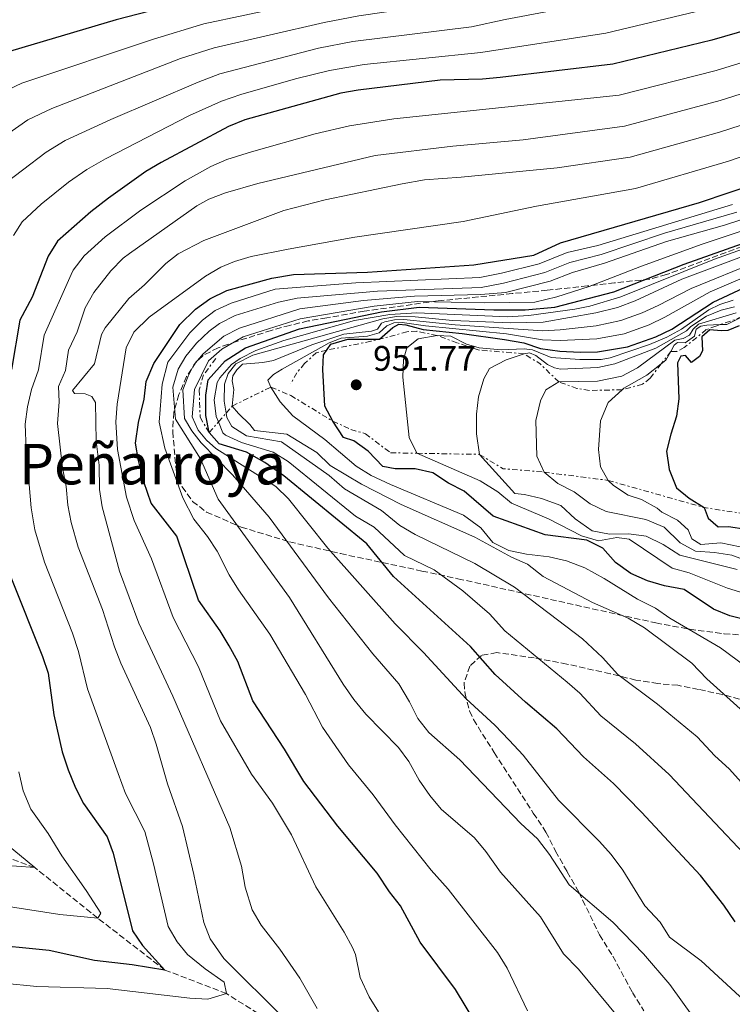
# Model space of a CAD drawing. Units: metres. Extents: x 655258 to 658729, y 4727862 to 4730253.
# Drawn here: x 656438 to 656640, y 4728653 to 4728932 of the extents above; entities that cross this region are included whole.
import ezdxf
from ezdxf.enums import TextEntityAlignment as Align

# ---------------------------------------------------------------- set-up
doc = ezdxf.new("R2010")
doc.units = ezdxf.units.M
doc.header["$MEASUREMENT"] = 0
doc.linetypes.add('DGN Style 3', pattern=[2.435890702152634, 1.739921930109024, -0.6959687720436097])
doc.linetypes.add('DGN Style 7', pattern=[3.4798438602180486, 1.565929737098122, -0.6959687720436097, 0.5219765790327072, -0.6959687720436097])
for name, color, linetype, lineweight in [('Barranco lineal', 142, 'DGN Style 3', 13), ('Cabeza de talud', 9, 'DGN Style 7', 0), ('Cota de punto acotado terreno', 7, 'Continuous', 0), ('Curva de nivel directora', 30, 'Continuous', 30), ('Curva de nivel intermedia', 30, 'Continuous', 0), ('Punto acotado terreno (símbolo)', 7, 'Continuous', 0), ('Texto de Área (paraje) menor', 7, 'Continuous', 0), ('Zona arbolada', 92, 'DGN Style 3', 0)]:
    doc.layers.add(name, color=color, linetype=linetype, lineweight=lineweight)
doc.styles.add('Style-Arial', font='arial.ttf')

# ---------------------------------------------------------------- blocks, each defined once
blk = doc.blocks.new('5PATER')
at = {"layer": 'Punto acotado terreno (símbolo)', "linetype": 'Continuous', "lineweight": 0}
h = blk.add_hatch(color=51, dxfattribs=at)
edge = h.paths.add_edge_path()
edge.add_ellipse((0, 0), major_axis=(-0.1095731443231308, -0.1110710700762829), ratio=0.9994222409660317, start_angle=0, end_angle=360)

msp = doc.modelspace()

# ---------------------------------------------------------------- linework, layer by layer
at = {"layer": 'Barranco lineal', "color": 142, "linetype": 'DGN Style 3', "lineweight": 13}
msp.add_polyline3d([(656505.4000000004, 4728650.24, 882.929999999993), (656496.4699999997, 4728655.9, 880), (656479.0099999999, 4728662.58, 875), (656459.9299999997, 4728677.310000001, 870), (656442.0499999998, 4728691.640000001, 865), (656427.0099999999, 4728697.24, 862.929999999993)], dxfattribs=at)
at = {"layer": 'Cabeza de talud', "color": 9, "linetype": 'DGN Style 7', "lineweight": 0, "extrusion": (-0.05438267774889206, 0.1570761811617569, 0.9860880273446682), "elevation": 708040.9680128787, "flags": 128}
msp.add_lwpolyline([(-2167623.235671341, -4194435.447857491), (-2167618.263975562, -4194434.867315405), (-2167613.207949287, -4194434.867315405)], dxfattribs=at)
at = {"layer": 'Cabeza de talud', "color": 9, "linetype": 'DGN Style 7', "lineweight": 0, "extrusion": (-0.01666320146736513, -0.09160593332495702, 0.9956559097883774), "elevation": -443161.8886160439, "flags": 128}
msp.add_lwpolyline([(-200271.064536298, 4749374.887692091), (-200271.0880511464, 4749374.883396057), (-200273.1318586115, 4749370.883788103)], dxfattribs=at)
at = {"layer": 'Cabeza de talud', "color": 9, "linetype": 'DGN Style 7', "lineweight": 0, "extrusion": (-0.6510677913848465, -0.4017878734872984, 0.6439543739581344), "elevation": -2326849.949074818, "flags": 128}
msp.add_lwpolyline([(-3679402.862936107, 1959771.21778958), (-3679409.984428075, 1959768.407566784), (-3679414.837318036, 1959764.682387728)], dxfattribs=at)
at = {"layer": 'Cabeza de talud', "color": 9, "linetype": 'DGN Style 7', "lineweight": 0, "extrusion": (-0.3397438850324816, -0.1673920601834129, 0.9255020209435465), "elevation": -1013738.585350952, "flags": 128}
msp.add_lwpolyline([(-3951748.97423886, 2479670.727966948), (-3951748.97423886, 2479683.929542611)], dxfattribs=at)
at = {"layer": 'Cabeza de talud', "color": 9, "linetype": 'DGN Style 7', "lineweight": 0, "extrusion": (-0.548036026806261, -0.6263268880854431, 0.554410626326383), "elevation": -3321052.14429163, "flags": 128}
msp.add_lwpolyline([(-2619886.220783127, 2213490.545651618), (-2619886.220783127, 2213495.344248558)], dxfattribs=at)
at = {"layer": 'Cabeza de talud', "color": 9, "linetype": 'DGN Style 7', "lineweight": 0, "extrusion": (-0.5480396073544449, -0.6263309797234746, 0.5544024644691059), "elevation": -3321073.851169775, "flags": 128}
msp.add_lwpolyline([(-2619886.222100093, 2213452.035372879), (-2619886.222100093, 2213457.975424175)], dxfattribs=at)
at = {"layer": 'Cabeza de talud', "color": 9, "linetype": 'DGN Style 7', "lineweight": 0, "extrusion": (-0.2714884179331061, 0.004596305020487773, 0.9624307314858239), "elevation": -155591.6834674784, "flags": 128}
msp.add_lwpolyline([(-4739245.368551889, 555013.0871270234), (-4739245.368551889, 555031.5014801214)], dxfattribs=at)
at = {"layer": 'Cabeza de talud', "color": 9, "linetype": 'DGN Style 7', "lineweight": 0, "extrusion": (-0.3036459211125945, -0.1752316463961889, 0.9365324472184428), "elevation": -1027102.139266154, "flags": 128}
msp.add_lwpolyline([(-3767552.462742704, 2746511.430694639), (-3767545.551433399, 2746515.481114826), (-3767538.935561475, 2746525.692737552)], dxfattribs=at)
at = {"layer": 'Cabeza de talud', "color": 9, "linetype": 'DGN Style 7', "lineweight": 0, "extrusion": (-0.2608800318201223, 0.03356015801337279, 0.9647877097018025), "elevation": -11659.89590817082, "flags": 128}
msp.add_lwpolyline([(-4773929.143256365, 46437.0360732862), (-4773929.143256365, 46456.04532629612)], dxfattribs=at)
at = {"layer": 'Cabeza de talud', "color": 9, "linetype": 'DGN Style 7', "lineweight": 0, "extrusion": (-0.3153605150191409, -0.6941521774761485, 0.6470707071657501), "elevation": -3488947.349776157, "flags": 128}
msp.add_lwpolyline([(-1358149.144960467, 2962325.247619759), (-1358121.164433135, 2962331.80559888), (-1358105.924898697, 2962338.363578002)], dxfattribs=at)
at = {"layer": 'Cabeza de talud', "color": 9, "linetype": 'DGN Style 7', "lineweight": 0}
for points in [[(656556.190000002, 4728842.499999999, 955), (656550.4200000009, 4728843.689999999, 953.7799999999991), (656547.6600000004, 4728843.579999999, 953.3600000000008), (656544.3400000011, 4728842.609999998, 952.6199999999953), (656537.4099999998, 4728840.859999998, 951.8600000000006), (656524.8800000016, 4728838.330000001, 950.0000000000002), (656522.0200000006, 4728837.649999999, 948.2599999999949), (656518.620000001, 4728834.550000001, 948.1999999999971), (656516.4000000014, 4728831.929999999, 948.1699999999984), (656514.7200000006, 4728828.88, 948.1699999999984)], [(656636.4722210574, 4728845.575844604, 975.179999999993), (656635.2999999997, 4728845.17, 975.179999999993), (656632.5599999992, 4728844.17, 974.1300000000047), (656626.3200000009, 4728839.06, 973.5200000000042), (656624.2199999997, 4728837.990000002, 973.4199999999984), (656622.493900711, 4728837.990000002, 973.390400000004)], [(656580.8600000017, 4728837.329999999, 960), (656567.8999999999, 4728838.409999999, 958.1699999999984), (656561.8200000003, 4728840.430000001, 956.8899999999995), (656556.190000002, 4728842.499999999, 955)], [(656493.4100000003, 4728835.960000001, 924.6199999999956), (656489.9300000002, 4728831.31, 924.6199999999956), (656488.7200000009, 4728827.05, 924.7400000000055), (656488.9800000002, 4728819.31, 925.0000000000002), (656491.5300000005, 4728814.970000001, 925.0000000000002), (656494.1895452661, 4728818.009480302, 931.0627999999998)], [(656619.7465113625, 4728834.437825932, 973.0176000000066), (656616.6200000001, 4728830.36, 972.5899999999965), (656614.5000000012, 4728828.679999999, 972.0200000000043), (656608.6707771636, 4728827.120207954, 970.0004000000047)], [(656608.6707771636, 4728827.120207954, 970.0004000000047), (656599.4200000004, 4728826.9, 967.1399999999996), (656595.870000001, 4728827.470000001, 966.7299999999959), (656590.7300000001, 4728829.350000001, 965.0000000000002)], [(656509.07, 4728827.890000001, 945), (656514.7000000004, 4728825.489999999, 948.3999999999943), (656526.6000000006, 4728818.189999999, 950.0000000000002), (656531.7600000015, 4728815.859999998, 951.9799999999962), (656535.8600000008, 4728814.649999999, 953.2599999999949), (656542.990000001, 4728809.249999999, 953.7200000000012), (656550.4900000001, 4728809.099999999, 955)]]:
    msp.add_polyline3d(points, dxfattribs=at)
at = {"layer": 'Curva de nivel directora', "color": 30, "linetype": 'Continuous', "lineweight": 30, "flags": 128}
for points, elevation in [([(656642.28, 4728973.49), (656628.9699999995, 4728970.840000001), (656607.4800000006, 4728965.680000001), (656596.5100000004, 4728963.490000002), (656591.4400000009, 4728962.190000001), (656576.5199999989, 4728957.53), (656565.3200000006, 4728954.58), (656552.8899999985, 4728950.130000002), (656542.400000001, 4728948.270000001), (656495.9999999986, 4728939.630000001), (656487.1699999997, 4728937.730000001), (656465.1699999988, 4728932.020000001), (656432.3200000006, 4728922.230000001)], 850.0000000000002), ([(656651.3999999998, 4728931.300000001), (656634.1399999995, 4728926.27), (656606.0099999999, 4728919.460000001), (656574.0499999989, 4728915.690000001), (656569.0699999989, 4728915.230000002), (656557.0700000006, 4728914.900000001), (656533.8499999992, 4728912.09), (656528.9299999997, 4728911.180000001), (656501.6600000004, 4728903.680000001), (656497.0200000001, 4728901.810000002), (656477.9099999993, 4728891.51), (656473.5899999987, 4728888.980000002), (656462.9800000006, 4728881.430000001), (656457.9800000006, 4728877.550000002), (656448.480000001, 4728869.220000001), (656445.8799999993, 4728864.949999999), (656441.3399999995, 4728853.330000001), (656437.8399999993, 4728846.850000001), (656435.4400000009, 4728832.880000001)], 875.0000000000002), ([(656569.980000001, 4728642.960000004), (656561.4200000003, 4728657.03), (656551.4199999999, 4728670.450000001), (656545.8099999997, 4728680.790000001), (656542.7199999985, 4728684.720000003), (656539.1800000002, 4728690.070000002), (656528.0199999998, 4728703.390000001), (656518.3999999998, 4728716.010000001), (656512.9399999991, 4728725.220000002), (656503.909999999, 4728738.900000001), (656499.6599999999, 4728750.020000001), (656497.2500000005, 4728754.470000001), (656494.6799999999, 4728758.760000001), (656488.4999999997, 4728767.42), (656482.3599999996, 4728785.560000001), (656475.0999999996, 4728794.939999999), (656472.9800000007, 4728801.050000003), (656471.480000001, 4728807.04), (656470.6399999983, 4728811.960000002), (656471.4599999986, 4728817.87), (656473.0900000003, 4728824.480000001), (656473.7099999995, 4728829.439999999), (656475.8199999994, 4728834.590000001), (656483.2000000001, 4728845.66), (656487.6900000004, 4728849.960000004), (656491.7299999995, 4728852.910000001), (656496.5599999997, 4728855.270000001), (656509.3600000006, 4728858.789999999), (656515.5000000006, 4728859.770000001), (656536.4199999997, 4728860.460000001), (656566.6399999993, 4728862.54), (656583.629999999, 4728865.310000001), (656591.2499999986, 4728868.730000001), (656630.6199999992, 4728880.190000001), (656647.4700000002, 4728885.870000001)], 900.0000000000002), ([(656640.8000000004, 4728676.220000002), (656637.5799999996, 4728680.970000002), (656630.9000000008, 4728689.350000001), (656614.1399999993, 4728707.36), (656606.2800000003, 4728715.480000001), (656597.7499999986, 4728723.010000001), (656590.2099999993, 4728730.99), (656581.2699999987, 4728738.539999999), (656572.6699999998, 4728746.380000002), (656565.7099999995, 4728754.320000002), (656543.8400000005, 4728774.189999999), (656536.29, 4728783.420000001), (656512.7000000001, 4728802.699999999), (656507.3400000001, 4728806.510000001), (656502.1599999988, 4728809.4), (656494.349999999, 4728811.75), (656491.5300000005, 4728814.970000001), (656490.5699999994, 4728819.859999999), (656490.6199999986, 4728825.61), (656491.3099999992, 4728829.910000001), (656496.1100000005, 4728835.279999999), (656501.8399999992, 4728839.01), (656517.13, 4728844.390000001), (656540.4699999997, 4728849.24), (656551.0999999981, 4728850.539999999), (656572.3099999999, 4728849.740000002), (656581.2300000006, 4728849.79), (656589.6399999993, 4728850.560000001), (656606.3000000003, 4728854.850000001), (656626.3299999998, 4728862.770000001), (656662.3399999986, 4728875.530000002)], 925.0000000000002), ([(656645.329999999, 4728761.51), (656639.2600000004, 4728763.029999999), (656634.6200000001, 4728764.890000002), (656626.2999999986, 4728770.45), (656620.7300000007, 4728771.53), (656615.8899999993, 4728772.910000001), (656611.1799999997, 4728774.980000001), (656606.8500000002, 4728778.119999999), (656603.1899999991, 4728782.240000002), (656598.7099999997, 4728784.460000001), (656586.899999999, 4728785.970000002), (656572.12, 4728791.28), (656563.899999999, 4728798.360000002), (656559.4499999988, 4728800.660000001), (656554.9800000006, 4728803.560000001), (656549.9400000003, 4728804.7), (656544.2999999986, 4728804.650000001), (656540.8299999996, 4728805.370000001), (656536.6299999999, 4728809.7), (656532.5799999996, 4728812.640000002), (656529.6899999996, 4728813.609999999), (656526.5999999982, 4728818.189999999), (656524.3699999999, 4728822.460000001), (656523.7799999998, 4728832.890000001), (656523.9599999986, 4728837.029999999), (656526.0799999997, 4728840.020000001), (656530.8499999996, 4728841.430000001), (656539.8499999985, 4728841.450000001), (656543.6399999993, 4728844.75), (656545.3800000005, 4728845.760000001), (656547.3699999999, 4728845.550000001), (656552.2699999993, 4728844.170000001), (656563.2899999988, 4728843.08), (656575.35, 4728841.390000001), (656580.8300000004, 4728840.410000003), (656585.5600000002, 4728838.770000001), (656591.0199999984, 4728838.08), (656596.7400000005, 4728837.760000001), (656601.7299999995, 4728837.859999999), (656610.1799999984, 4728839.27), (656618.2699999998, 4728842.140000002), (656622.7600000004, 4728844.340000001), (656634.5499999986, 4728851.910000003), (656653.3699999988, 4728860.7)], 950.0000000000002), ([(656641.88, 4728845.28), (656638.639999999, 4728843.920000001), (656636.7900000005, 4728843.789999999), (656633.5699999996, 4728844.130000001), (656631.2699999996, 4728842.140000002), (656631.4799999996, 4728838.150000002), (656630.6300000005, 4728836.58), (656628.3700000006, 4728834.840000002), (656626.6799999987, 4728836.86), (656625.3199999996, 4728836.640000001), (656624.4299999999, 4728834.779999999), (656624.7899999998, 4728824.560000002), (656624.1599999995, 4728819.600000001), (656622.4699999996, 4728814.539999999), (656621.3200000008, 4728809.670000001), (656622.0000000002, 4728804.460000001), (656624.1300000005, 4728799.28), (656627.6799999998, 4728796.369999999), (656631.9600000002, 4728793.710000002), (656633.0800000001, 4728790.720000002), (656635.9399999989, 4728788.230000001), (656638.9099999995, 4728788.380000001), (656643.8499999992, 4728787.600000001)], 975.0000000000002), ([(656435.2699999987, 4728774.010000001), (656444.2699999998, 4728751.490000002), (656445.8300000001, 4728746.740000002), (656447.4599999995, 4728734.940000001), (656449.869999999, 4728724.41), (656451.5099999995, 4728719.380000001), (656453.5899999985, 4728714.250000001), (656455.9199999997, 4728709.83), (656462.6200000007, 4728700.380000002), (656464.3499999985, 4728695.680000002), (656469.78, 4728673.670000002), (656472.67, 4728669.529999999), (656479.0099999991, 4728662.580000001), (656469.7399999998, 4728664.029999999), (656459.0399999999, 4728665.27), (656446.1599999985, 4728668.130000001), (656427.0999999992, 4728670.010000001)], 875.0000000000002)]:
    msp.add_lwpolyline(points, dxfattribs=dict(at, elevation=elevation))
at = {"layer": 'Curva de nivel intermedia', "color": 30, "linetype": 'Continuous', "lineweight": 0, "flags": 128}
for points, elevation in [([(656432.6500000014, 4728911.350000001), (656438.4500000017, 4728914.069999999), (656475.7200000011, 4728926.56), (656490.070000001, 4728930.92), (656524.9199999997, 4728938.369999998), (656560.7499999995, 4728944.689999999), (656567.0700000006, 4728946.8), (656583.8200000012, 4728950.82), (656592.9299999995, 4728953.480000001), (656608.2100000014, 4728956.689999998), (656630.9600000011, 4728962.210000001), (656682.2200000006, 4728973.279999999)], 855.0000000000002), ([(656423.5099999995, 4728892.069999998), (656440.1300000005, 4728903.630000002), (656446.9299999997, 4728906.859999999), (656483.4500000003, 4728921.05), (656492.9700000001, 4728924.109999998), (656524.2100000011, 4728931.249999999), (656534.0300000003, 4728933.100000001), (656563.3700000015, 4728937.380000001), (656573.6700000013, 4728940.179999999), (656586.3400000002, 4728942.630000001), (656594.4200000004, 4728944.759999999), (656610.0900000012, 4728947.970000001), (656645.9300000002, 4728956.609999999)], 859.9999999999999), ([(656431.8199999998, 4728884.25), (656445.3200000004, 4728894.449999999), (656450.7200000006, 4728897.749999999), (656463.6500000011, 4728903.720000001), (656488.4200000013, 4728914.34), (656494.5800000015, 4728916.71), (656522.5200000014, 4728923.949999999), (656532.3200000003, 4728925.859999998), (656566, 4728930.060000001), (656575.4700000006, 4728932.11), (656602.2100000001, 4728937.069999999), (656629.3099999994, 4728943.429999999), (656652.5700000008, 4728949.5)], 865), ([(656654.3800000013, 4728941.140000001), (656631.7300000022, 4728934.850000001), (656604.1100000021, 4728928.27), (656568.6200000019, 4728922.749999999), (656535.5600000013, 4728919.329999999), (656525.7100000009, 4728917.669999998), (656515.9900000001, 4728915.319999999), (656500.5300000015, 4728910.869999999), (656495.050000001, 4728908.989999999), (656485.9400000003, 4728904.859999998), (656462.1, 4728892.619999999), (656456.8499999995, 4728889.59), (656451.6500000004, 4728886), (656443.8499999996, 4728879.76), (656438.5400000011, 4728874.689999999), (656436.0500000011, 4728870.84)], 870.0000000000002), ([(656653.4300000013, 4728923.25), (656635.3300000009, 4728917.689999999), (656607.8100000013, 4728910.689999998), (656543.9700000001, 4728903.939999999), (656531.3100000002, 4728901.91), (656521.5800000003, 4728899.65), (656503.510000001, 4728894.619999999), (656496.5900000011, 4728892.390000001), (656491.9999999999, 4728890.380000002), (656484.6999999998, 4728886.34), (656472.1800000005, 4728878.079999999), (656462.0300000006, 4728870.52), (656456.0500000014, 4728865.05), (656452.9800000003, 4728861.060000001), (656452.3600000012, 4728859.829999999), (656444.7300000003, 4728842.600000001), (656443.1400000011, 4728832.73), (656441.1500000019, 4728827.220000001), (656440.0000000007, 4728822.3), (656439.3500000002, 4728817.34), (656439.5900000016, 4728810.199999998), (656441.0500000013, 4728793.66), (656442.1300000009, 4728787.369999998), (656444.8200000019, 4728778.230000001), (656452.7700000004, 4728758.13), (656454.4700000011, 4728752.869999998), (656456.9900000002, 4728742.27), (656465.6900000018, 4728718.279999999), (656467.8399999999, 4728712.619999999), (656473.3099999994, 4728701.810000001), (656475.8000000016, 4728692.670000001), (656479.8899999997, 4728674.880000001), (656482.4500000012, 4728670.609999999), (656485.4300000007, 4728667.009999999), (656490.3800000016, 4728662.949999999)], 880.0000000000002), ([(656653.76, 4728914.650000001), (656636.52, 4728909.119999999), (656609.3700000015, 4728901.859999999), (656580.6100000015, 4728897.949999999), (656560.6800000003, 4728896.220000001), (656538.6200000013, 4728893.54), (656505.3600000017, 4728885.56), (656496.1500000006, 4728882.970000001), (656491.4800000014, 4728881.17), (656488.0400000014, 4728879.239999999), (656468.9700000008, 4728865.74), (656467.1500000014, 4728864.390000001), (656463.6100000008, 4728860.869999998), (656458.8400000011, 4728854.71), (656456.350000001, 4728850.380000001), (656454.0599999999, 4728843.539999999), (656451.6100000002, 4728838.34), (656450.8300000001, 4728832.579999999), (656448.7900000017, 4728828), (656449.0199999996, 4728823.689999998), (656448.5400000013, 4728817.55), (656449.9100000014, 4728805.009999999), (656450.9700000009, 4728799.67), (656451.4500000015, 4728794.420000001), (656452.3700000001, 4728789.51), (656454.3700000006, 4728782.449999999), (656461.2599999994, 4728764.769999999), (656464.6700000004, 4728754.240000002), (656466.5099999999, 4728749.59), (656474.8700000017, 4728731.33), (656476.5100000001, 4728726.599999999), (656479.76, 4728715.409999999), (656484.0000000002, 4728703.240000002), (656487.2400000012, 4728689.66), (656489.9900000005, 4728676.079999999), (656491.8500000001, 4728671.439999999), (656495.7100000003, 4728665.849999999), (656513.0199999996, 4728648.609999998)], 885.0000000000002), ([(656697.2300000021, 4728911.949999998), (656638.9000000005, 4728891.960000002), (656612.5000000007, 4728884.199999999), (656584.3900000011, 4728879.179999999), (656563.6200000017, 4728874.779999999), (656532.8900000004, 4728870.34), (656513.9600000007, 4728867.010000001), (656503.4800000021, 4728864.9), (656498.690000002, 4728863.49), (656494.860000001, 4728861.829999999), (656490.5100000014, 4728859.359999999), (656474.5499999998, 4728847.679999998), (656470.1399999999, 4728843.42), (656467.9699999995, 4728838.999999999), (656465.4100000003, 4728822.99), (656465.0300000003, 4728817.999999999), (656465.5199999998, 4728810.140000001), (656468.0800000012, 4728796.649999999), (656470.2300000016, 4728790.070000002), (656475.1800000002, 4728779.149999999), (656481.2900000013, 4728762.5), (656488.5100000007, 4728748.539999999), (656494.8000000005, 4728733.239999999)], 895.0000000000002), ([(656642.4600000011, 4728902.109999999), (656636.300000001, 4728900.119999997), (656610.9299999995, 4728893.03), (656590.2400000006, 4728890.06), (656563.0200000005, 4728887.38), (656552.6000000001, 4728886.640000001), (656546.3100000003, 4728885.550000001), (656524.4700000006, 4728881.009999999), (656512.7699999993, 4728877.9), (656490.0000000016, 4728869.439999999), (656482.7599999997, 4728865.619999997), (656479.2999999997, 4728862.940000001), (656473.1700000007, 4728856.9), (656468.7500000017, 4728853.029999999), (656462.0100000005, 4728844.679999999), (656461.0300000014, 4728842.779999998), (656459.0199999998, 4728834.48), (656452.8200000017, 4728826.869999998), (656453.3200000002, 4728826.100000001)], 890), ([(656581.8000000005, 4728650.989999999), (656576.1100000021, 4728663.07), (656573.3100000013, 4728667.5), (656559.3300000003, 4728685.480000001), (656554.5500000014, 4728690.920000001), (656544.2899999997, 4728703.71), (656538.0600000003, 4728712.289999999), (656531.1, 4728720.749999999), (656523.7400000017, 4728731.399999999), (656518.8900000014, 4728740.710000001), (656508.7900000006, 4728757.769999998), (656499.8299999997, 4728770.359999998), (656497.2200000013, 4728774.619999999), (656493.8000000014, 4728781.310000001), (656491.1000000014, 4728785.520000001), (656487.2200000011, 4728790.42), (656484.0600000005, 4728796.460000001), (656478.9900000012, 4728810.55), (656477.3200000015, 4728817.960000002), (656478.1799999998, 4728828.689999999), (656479.8400000005, 4728834.96), (656486.1100000002, 4728843.279999999), (656489.6399999995, 4728846.859999998), (656493.2300000016, 4728849.599999998), (656497.76, 4728851.710000001), (656510.2900000004, 4728855.640000001), (656533.1299999994, 4728857.42), (656568.3600000005, 4728858.949999998), (656574.4700000014, 4728860.210000001), (656585.1800000002, 4728862.849999999), (656593.1399999997, 4728866.009999999), (656601.7899999998, 4728868.019999999), (656639.9800000001, 4728879.63)], 905), ([(656658.9299999999, 4728880.67), (656637.7200000003, 4728873.820000002), (656621.3200000008, 4728869.199999998), (656603.6800000007, 4728862.970000002), (656594.6200000015, 4728860.329999999), (656588.2800000003, 4728857.929999999), (656575.6200000002, 4728854.699999999), (656568.5999999996, 4728854.17), (656549.8300000008, 4728853.609999998), (656535.3700000013, 4728852.380000001), (656517.290000001, 4728850.099999999), (656500.1500000015, 4728844.599999998), (656495.7400000016, 4728842.31), (656489.8300000017, 4728837.329999999), (656487.2400000012, 4728834.17), (656485.5500000014, 4728830.949999998), (656484.1000000008, 4728827.099999999), (656484.5900000003, 4728818.989999999), (656486.6399999999, 4728815.469999999), (656489.2800000019, 4728812.109999999), (656498.1399999999, 4728802.949999998), (656508.5600000003, 4728790.999999999), (656525.3900000014, 4728768.099999999), (656537.9599999997, 4728752.249999999), (656545.3100000012, 4728743.749999999), (656548.36, 4728738.640000001), (656550.7200000003, 4728733.859999998), (656553.8800000009, 4728729.970000002), (656562.6100000015, 4728722.159999999), (656579.9800000011, 4728704.099999999), (656584.6799999995, 4728699.749999999), (656588.1100000005, 4728695.369999998), (656593.6500000014, 4728686.75), (656606.0800000012, 4728676.170000001), (656614.7100000014, 4728667.140000001), (656622.2500000006, 4728658.449999998), (656632.0800000009, 4728644.720000001)], 915), ([(656641.2400000007, 4728877.48), (656620.7300000007, 4728871.499999999), (656602.7300000008, 4728865.49), (656593.8799999994, 4728863.17), (656586.7300000014, 4728860.390000001), (656575.0599999992, 4728857.34), (656568.6599999999, 4728856.140000001), (656539.3200000009, 4728855.060000001), (656516.4900000008, 4728853.099999999), (656511.2300000014, 4728851.960000001), (656498.9500000014, 4728848.149999999), (656494.500000001, 4728845.939999999), (656491.5900000009, 4728843.769999999), (656487.9499999997, 4728840.329999999), (656484.9700000002, 4728836.609999999), (656482.790000001, 4728832.990000002), (656481.2500000009, 4728827.83), (656481.9800000018, 4728818.779999999), (656489.1100000021, 4728807.519999999), (656494.0800000009, 4728796.05), (656514.3000000003, 4728768.189999999), (656529.550000001, 4728743.609999998), (656532.610000001, 4728739.300000001), (656535.9700000006, 4728735.09), (656545.2300000007, 4728725.710000001), (656548.1500000021, 4728721.659999998), (656551.1200000005, 4728716.41), (656554.1600000003, 4728712.079999999), (656557.37, 4728708.23), (656566.8200000003, 4728700.02), (656570.0200000012, 4728696.180000001), (656574.1800000009, 4728690.310000001), (656585.4999999999, 4728677.659999999), (656592.0399999999, 4728667.179999999), (656596.3400000003, 4728662.819999999), (656607.7700000011, 4728649.039999997)], 910.0000000000002), ([(656659.8300000007, 4728877.890000002), (656631.4100000004, 4728868.419999998), (656614.2300000008, 4728862.199999998), (656599.3800000002, 4728856.409999999), (656590.1800000002, 4728853.430000001), (656583.9300000007, 4728851.960000001), (656569.7100000004, 4728851.730000001), (656550.6399999999, 4728852.119999999), (656538.3799999999, 4728850.859999998), (656517.3400000001, 4728847.210000001), (656501.2100000011, 4728842.15), (656495.1400000004, 4728838.659999999), (656491.3899999997, 4728835.289999999), (656487.3399999996, 4728827.170000001), (656486.7500000016, 4728819.460000001), (656488.4700000006, 4728815.689999999), (656490.7500000005, 4728812.859999998), (656493.4700000007, 4728810.470000002), (656510.4400000002, 4728799.640000001), (656514.040000001, 4728796.169999998), (656525.2300000003, 4728782.21), (656544.2800000008, 4728760.759999999), (656552.39, 4728752.569999999), (656564.4800000001, 4728739.429999999), (656572.5700000015, 4728731.989999999), (656576.6600000019, 4728727.800000001), (656580.6000000002, 4728723.469999999), (656590.6299999995, 4728710.74), (656602.2900000005, 4728699.060000001), (656605.6000000008, 4728695.319999999), (656608.8600000018, 4728690.9), (656615.1400000005, 4728680.819999999), (656619.5000000013, 4728676.170000001), (656622.0899999996, 4728671.869999998), (656631.0800000018, 4728665.16), (656643.2200000011, 4728653.990000002)], 920.0000000000002), ([(656494.1895452661, 4728818.009480302), (656493.5700000012, 4728819.56), (656492.9299999997, 4728824.24), (656493.8600000017, 4728829.210000001), (656494.5400000013, 4728830.53), (656497.8899999997, 4728834.260000001), (656500.3300000004, 4728835.960000001), (656504.7500000016, 4728838.230000001), (656512.690000001, 4728841.070000002), (656532.7400000006, 4728846.76), (656542.7499999997, 4728848.460000001), (656550.4200000009, 4728848.939999999), (656576.1400000011, 4728847.77), (656582.2200000007, 4728848.13), (656595.2499999997, 4728849.989999999), (656599.5700000002, 4728850.850000001), (656608.35, 4728853.460000001), (656634.9199999997, 4728864.189999999), (656657.6700000016, 4728872.300000001)], 930), ([(656496.3581188633, 4728820.487850128), (656495.7999999997, 4728823.909999999), (656495.9200000004, 4728828.739999999), (656496.9300000007, 4728831.75), (656499.0800000011, 4728834.42), (656503.9700000016, 4728836.88), (656540.7900000017, 4728847.229999999), (656544.6800000009, 4728847.88), (656549.9400000003, 4728847.77), (656560.5400000017, 4728846.730000001), (656577.0300000006, 4728846.069999998), (656586.290000001, 4728846.310000001), (656601.1900000008, 4728848.91), (656607.4100000013, 4728850.45), (656612.4200000003, 4728852.359999998), (656625.6300000002, 4728858.449999999), (656658.2800000017, 4728870.619999998)], 935.0000000000002), ([(656498.110000001, 4728822.49), (656498.5199999999, 4728827.220000001), (656498.0900000008, 4728829.600000001), (656498.2200000006, 4728831.06), (656499.4000000006, 4728832.79), (656500.9899999998, 4728834.369999997), (656506.77, 4728834.800000002), (656509.8300000001, 4728835.389999999), (656520.6600000015, 4728839.899999999), (656529.760000001, 4728842.92), (656537.6400000001, 4728843.730000001), (656539.2800000008, 4728844.34), (656540.4699999997, 4728845.970000001), (656541.3900000007, 4728846.42), (656544.110000001, 4728846.9), (656546.7800000019, 4728846.999999999), (656561.3500000008, 4728845.499999999), (656576.4699999996, 4728844.509999999), (656586.1700000003, 4728843.779999998), (656591.1600000014, 4728844.06), (656601.3700000017, 4728845.230000001), (656608.3299999998, 4728846.730000001), (656614.3700000015, 4728848.949999998), (656618.9200000003, 4728851.02), (656628.2600000009, 4728855.850000001), (656647.3000000003, 4728863.56)], 940), ([(656509.07, 4728827.890000001), (656508.2100000017, 4728829.869999998), (656509.7500000016, 4728831.399999999), (656512.2500000007, 4728833), (656525.6200000015, 4728840.430000001), (656528.9500000019, 4728841.699999999), (656536.440000002, 4728842.350000001), (656539.7800000014, 4728843.289999999), (656541.9400000006, 4728845.269999999), (656543.9200000009, 4728846.130000002), (656546.2600000012, 4728846.21), (656552.940000002, 4728845.199999999), (656575.9100000008, 4728842.949999998), (656586.0899999999, 4728841.23), (656591.0900000001, 4728841.070000002), (656601.5500000007, 4728841.539999999), (656609.2599999999, 4728843), (656616.3400000008, 4728845.51), (656620.8400000002, 4728847.679999998), (656633.7000000015, 4728854.859999999), (656648.0700000015, 4728861.069999999)], 945), ([(656556.190000002, 4728842.499999999), (656560.1399999994, 4728842.329999999), (656564.5200000004, 4728840.05), (656568.0900000001, 4728838.980000001), (656574.3799999999, 4728838.449999999), (656580.900000002, 4728838.749999999), (656583.2900000014, 4728838.449999999), (656588.5799999998, 4728836.25), (656596.6700000013, 4728835.7), (656602.7500000009, 4728835.67), (656605.2699999999, 4728836.16), (656616.4500000003, 4728839.980000001), (656621.3900000001, 4728842.060000001), (656625.5400000009, 4728844.27), (656633.2800000012, 4728849.75), (656636.3800000015, 4728851.259999999), (656640.2000000014, 4728852.54)], 955), ([(656580.8600000017, 4728837.329999999), (656582.3700000005, 4728837.550000001), (656584.2300000002, 4728836.849999999), (656587.4900000013, 4728834.279999998), (656589.5499999999, 4728833.34), (656591.2100000007, 4728832.970000001), (656601.7699999998, 4728833.390000001), (656606.6600000003, 4728834.439999999), (656618.2300000017, 4728838.930000001), (656626.910000001, 4728843.779999998), (656628.2000000007, 4728845.019999999), (656632.5800000017, 4728848.009999999), (656636.7400000013, 4728849.730000001), (656640.520000001, 4728850.650000001)], 960), ([(656590.7300000001, 4728829.350000001), (656601.6800000002, 4728829.529999998), (656608.6500000019, 4728830.949999998), (656613.0599999997, 4728833.310000001), (656623.640000001, 4728841.179999998), (656626.0199999991, 4728841.65), (656627.7600000004, 4728842.609999998), (656628.850000001, 4728844.33), (656630.3799999999, 4728845.67), (656641.0400000019, 4728848.91)], 965.0000000000002), ([(656636.4722210574, 4728845.575844604), (656638.3799999997, 4728845.640000001), (656641.4599999997, 4728847.090000001), (656645.7607986184, 4728849.397526608)], 970), ([(656622.493900711, 4728837.990000002), (656623.4800000022, 4728839.75), (656624.4400000012, 4728840.49), (656626.5900000012, 4728840.38), (656629.230000001, 4728842.32), (656629.7300000017, 4728844.33)], 970), ([(656629.7300000017, 4728844.33), (656631.0400000016, 4728845.13), (656632.7300000014, 4728845.449999999)], 970), ([(656632.7300000014, 4728845.449999999), (656636.4722210574, 4728845.575844604)], 970), ([(656550.4900000001, 4728809.099999999), (656548.2400000015, 4728813.599999999), (656546.4500000012, 4728830.689999999), (656546.7199999995, 4728835.680000001), (656547.6400000004, 4728838.960000001), (656550.8099999998, 4728841.59), (656556.190000002, 4728842.499999999)], 955), ([(656619.7465113625, 4728834.437825932), (656621.1100000007, 4728835.519999999), (656622.493900711, 4728837.990000002)], 970), ([(656568.2100000007, 4728808.8), (656567.3400000011, 4728814.59), (656567.3600000013, 4728820.17), (656567.92, 4728825.140000001), (656569.4900000015, 4728830.230000001), (656571.1000000007, 4728833.179999999), (656575.8300000003, 4728835.590000001), (656580.8600000017, 4728837.329999999)], 960), ([(656608.6707771636, 4728827.120207954), (656609.1700000004, 4728827.579999999), (656615.7300000006, 4728831.25), (656619.7465113625, 4728834.437825932)], 970), ([(656586.5400000013, 4728803.759999999), (656584.5000000007, 4728808.31), (656584.1900000023, 4728818.429999999), (656585.5600000002, 4728824.01), (656587.0199999998, 4728827.05), (656590.7300000001, 4728829.350000001)], 965), ([(656618.1700000013, 4728765.210000001), (656613.0199999993, 4728767.71), (656603.5700000012, 4728773.640000001), (656598.0700000004, 4728776.66), (656592.9100000015, 4728778.649999999), (656588.0400000013, 4728779.769999999), (656581.5700000003, 4728780.5), (656576.5099999999, 4728781.519999999), (656572.0599999997, 4728783.789999999), (656568.6300000009, 4728787.970000001), (656563.7000000001, 4728791.59), (656542.990000001, 4728800.21), (656537.4900000005, 4728802.8), (656533.2400000012, 4728805.449999999), (656524.4000000011, 4728812.970000001), (656515.2400000013, 4728819.75), (656511.7300000021, 4728823.65), (656509.07, 4728827.890000001)], 945), ([(656604.7300000013, 4728801.42), (656602.5300000019, 4728805.23), (656601.9599999996, 4728810.199999998), (656602.6000000011, 4728818.33), (656604.7100000011, 4728823.470000002), (656608.6707771636, 4728827.120207954)], 970), ([(656453.3200000002, 4728826.100000001), (656456.3399999999, 4728825.960000001), (656458.3, 4728825.21), (656459.3000000014, 4728823.470000002), (656459.4800000002, 4728812.57), (656460.3699999999, 4728805.769999999), (656460.4800000016, 4728798.859999999), (656461.1800000012, 4728793.909999998), (656466.120000001, 4728775.679999999), (656471.6399999997, 4728760.929999999), (656481.2100000007, 4728740.199999999), (656497.4200000003, 4728702.98), (656500.7500000007, 4728692.05), (656501.7600000009, 4728686.109999998), (656503.7100000001, 4728679.619999999), (656506.3000000005, 4728675.33), (656511.5900000012, 4728668.449999998), (656517.280000002, 4728660.23), (656522.1799999994, 4728651.680000001)], 890), ([(656513.5800000007, 4728814.52), (656504.4100000019, 4728815.539999999), (656503.1199999999, 4728817.220000001), (656499.85, 4728820.38), (656498.110000001, 4728822.49)], 940), ([(656690.2900000017, 4728652.039999999), (656680.5599999998, 4728657.720000002), (656677.3500000001, 4728661.56), (656664.6800000012, 4728673.260000001), (656656.1800000007, 4728681.92), (656622.0499999995, 4728718.050000001), (656612.5000000007, 4728726.739999999), (656602.6200000013, 4728734.699999998), (656596.66, 4728741.09), (656593.1399999997, 4728744.240000002), (656575.4200000013, 4728758.749999999), (656571.0500000016, 4728763.57), (656563.480000001, 4728770.119999999), (656555.4000000008, 4728776.019999999), (656546.9100000015, 4728780.149999999), (656538.3500000008, 4728788.16), (656533.1000000006, 4728791.24), (656513.9500000017, 4728806.75), (656509.7200000006, 4728809.430000001), (656500.7300000006, 4728812.179999999), (656496.1600000019, 4728814.249999999), (656495.440000002, 4728814.880000002), (656494.1895452661, 4728818.009480302)], 930), ([(656649.5100000009, 4728707.999999999), (656639.0700000003, 4728719.640000001), (656635.0200000004, 4728723.270000001), (656629.9599999997, 4728728.739999999), (656618.7100000001, 4728738), (656607.4800000006, 4728746.38), (656603.1100000008, 4728751.179999999), (656597.4300000012, 4728756.460000001), (656578.1600000017, 4728771.119999999), (656566.9500000001, 4728777.849999999), (656549.9699999993, 4728786.099999999), (656545.6399999999, 4728788.600000001), (656540.4100000017, 4728792.9), (656529.9000000019, 4728799.05), (656525.5499999999, 4728802.779999998), (656512.100000001, 4728812.349999999), (656502.1800000012, 4728814.029999999), (656497.9600000011, 4728816.739999998), (656496.5599999997, 4728819.249999999), (656496.3581188633, 4728820.487850128)], 935.0000000000002), ([(656645.0499999995, 4728734.12), (656632.7100000012, 4728745.189999999), (656628.450000001, 4728749.55), (656615.0500000011, 4728759.560000001), (656610.430000001, 4728762.359999999), (656600.3300000002, 4728766.77), (656586.3300000012, 4728774.13), (656581.8899999999, 4728777.659999999), (656577.2899999999, 4728779.63), (656566.8700000017, 4728785.300000001), (656546.030000001, 4728794.600000001), (656534.7200000009, 4728800.310000001), (656525.8899999997, 4728805.659999999), (656522.1300000001, 4728809.3), (656513.5800000007, 4728814.52)], 940), ([(656649.3700000001, 4728767.550000002), (656638.5600000008, 4728770.88), (656627.7300000013, 4728775.180000001), (656622.8899999999, 4728776.56), (656610.7100000004, 4728784.74), (656607.1699999998, 4728785.180000001), (656602.010000001, 4728784.269999999), (656597.190000002, 4728785.679999999), (656587.7599999995, 4728790.539999999), (656577.3200000012, 4728794.999999999), (656573.4200000009, 4728798.140000001), (656568.4000000006, 4728801.279999998), (656550.4900000001, 4728809.099999999)], 955), ([(656641.280000001, 4728776.140000002), (656625.0400000003, 4728780.17), (656620.2900000004, 4728783.249999999), (656615.5200000005, 4728785.63), (656610.5600000008, 4728786.26), (656605.1100000013, 4728786.13), (656600.2300000018, 4728787.119999998), (656595.4000000015, 4728790.489999999), (656591.270000001, 4728794.3), (656585.8399999995, 4728796.31), (656580.9800000002, 4728797.46), (656578.250000001, 4728797.710000001), (656568.2100000007, 4728808.8)], 960), ([(656646.1900000017, 4728777.82), (656639.8400000016, 4728780.180000001), (656634.9000000019, 4728780.949999999), (656629.5300000006, 4728781.329999999), (656625.1100000016, 4728783.71), (656620.5800000009, 4728788.109999998), (656615.3799999997, 4728790.31), (656604.13, 4728792.61), (656599.6200000016, 4728794.779999998), (656595.0900000009, 4728798.16), (656590.4200000016, 4728800.569999999), (656586.5400000013, 4728803.759999999)], 965.0000000000002), ([(656642.1300000005, 4728782.560000001), (656636.7100000001, 4728783.689999999), (656630.9700000001, 4728783.2), (656628.4199999997, 4728784.82), (656627.4000000005, 4728787.429999999), (656624.4400000012, 4728790.109999998), (656619.9800000018, 4728792.390000001), (656618.5900000016, 4728793.52), (656614.2199999996, 4728795.960000001), (656610.4000000019, 4728797.230000001), (656606.24, 4728799.930000001), (656604.7300000013, 4728801.42)], 970), ([(656651.1900000017, 4728743.17), (656636.5500000013, 4728753.98), (656622.2400000016, 4728762.31), (656618.1700000013, 4728765.210000001)], 945), ([(656494.8000000005, 4728733.239999999), (656503.5400000003, 4728718.08), (656509.5400000016, 4728709.880000002), (656514.8800000015, 4728700.880000001), (656521.8500000008, 4728686.140000001), (656529.8700000006, 4728673.329999999), (656532.250000001, 4728668.929999999), (656533.0900000016, 4728666.960000002), (656534.37, 4728660.449999998), (656536.8900000014, 4728654.939999999), (656539.5700000012, 4728650.720000001)], 895.0000000000002), ([(656437.5399999997, 4728718.810000001), (656438.8000000004, 4728713.369999998), (656440.9300000005, 4728708.149999999), (656445.9000000015, 4728701.32), (656449.7100000003, 4728694.959999999), (656456.6799999997, 4728685.140000001), (656460.7800000011, 4728678.679999999), (656459.9299999995, 4728677.310000001), (656449.2000000007, 4728678.300000001), (656423.5300000019, 4728682.259999999)], 870.0000000000002), ([(656431.620000001, 4728692.439999999), (656442.0500000003, 4728691.640000001), (656433.9600000011, 4728698.319999999)], 865), ([(656490.3800000016, 4728662.949999999), (656495.8100000009, 4728659.099999998), (656496.4700000002, 4728655.899999999), (656491.1399999994, 4728654.289999999), (656486.0499999998, 4728654.599999999), (656462.640000001, 4728657.319999999), (656442.6400000004, 4728657.909999999), (656433.0700000017, 4728658.850000001)], 880.0000000000002)]:
    msp.add_lwpolyline(points, dxfattribs=dict(at, elevation=elevation))
at = {"layer": 'Zona arbolada', "color": 92, "linetype": 'DGN Style 3', "lineweight": 0}
for points in [[(656647.2999999998, 4728869.449999999, 926.1999999999971), (656621.2699999996, 4728859.779999999, 926.6900000000023), (656616.4800000006, 4728858.49, 927.0099999999949), (656606.54, 4728857.42, 928.179999999993), (656598.8200000003, 4728856.58, 928.5899999999965), (656587.4600000001, 4728855.33, 928.6300000000047), (656577.5199999996, 4728854.380000001, 928.3099999999978), (656570.3499999996, 4728853.689999999, 927.6600000000036), (656556.3499999996, 4728852.289999999, 924.9799999999959), (656535.5599999997, 4728849.42, 922.7899999999937), (656524.8899999997, 4728847.49, 921.5800000000017), (656519.6399999997, 4728846.630000001, 919.8699999999953), (656514.4000000004, 4728845.380000001, 920.2899999999937), (656509.1699999999, 4728843.930000001, 920.9700000000012), (656499.29, 4728840.84, 920.4199999999984), (656494.0599999997, 4728839.01, 913.5399999999937), (656489.8399999999, 4728836.82, 911.7899999999937), (656487.9000000004, 4728835.01, 911.1100000000006), (656485.1500000004, 4728830.850000001, 910.6399999999995), (656482.9800000006, 4728825.779999999, 910.1399999999995), (656481.5099999999, 4728820.689999999, 909.6499999999943), (656481.2100000001, 4728815.24, 909.6499999999943), (656482.1699999999, 4728804.350000001, 909.6499999999943), (656483.8899999997, 4728799.59, 910.1199999999953), (656486.8399999999, 4728795.470000001, 911.25), (656490.8200000003, 4728792.4, 912.6100000000006), (656500.6299999999, 4728788.189999999, 915.4499999999971), (656514.3700000001, 4728783.970000001, 919.5399999999937), (656528.8300000001, 4728780.66, 924.050000000003), (656551.9199999999, 4728775.720000001, 932.3200000000071), (656562.1200000001, 4728773.52, 935.4499999999971), (656571.6399999997, 4728771.42, 937.7400000000052), (656581.2100000001, 4728769.27, 939.6300000000047), (656618.2100000001, 4728761, 945.9100000000036), (656627.8600000005, 4728759.210000001, 947.8500000000058), (656637.5599999997, 4728757.949999999, 949.9900000000052), (656652.9299999997, 4728756.890000001, 954.1900000000023)], [(656647.2999999998, 4728869.449999999, 926.1999999999971), (656621.2699999996, 4728859.779999999, 926.6900000000023), (656616.4800000006, 4728858.49, 927.0099999999949), (656606.54, 4728857.42, 928.179999999993), (656598.8200000003, 4728856.58, 928.5899999999965), (656587.4600000001, 4728855.33, 928.6300000000047), (656577.5199999996, 4728854.380000001, 928.3099999999978), (656570.3499999996, 4728853.689999999, 927.6600000000036), (656556.3499999996, 4728852.289999999, 924.9799999999959), (656535.5599999997, 4728849.42, 922.7899999999937), (656524.8899999997, 4728847.49, 921.5800000000017), (656519.6399999997, 4728846.630000001, 919.8699999999953), (656514.4000000004, 4728845.380000001, 920.2899999999937), (656509.1699999999, 4728843.930000001, 920.9700000000012), (656499.29, 4728840.84, 920.4199999999984), (656494.0599999997, 4728839.01, 913.5399999999937), (656489.8399999999, 4728836.82, 911.7899999999937), (656487.9000000004, 4728835.01, 911.1100000000006)], [(656487.9000000004, 4728835.01, 911.1100000000006), (656485.1500000004, 4728830.850000001, 910.6399999999995), (656482.9800000006, 4728825.779999999, 910.1399999999995), (656481.5099999999, 4728820.689999999, 909.6499999999943), (656481.2100000001, 4728815.24, 909.6499999999943), (656482.1699999999, 4728804.350000001, 909.6499999999943), (656483.8899999997, 4728799.59, 910.1199999999953), (656486.8399999999, 4728795.470000001, 911.25), (656490.8200000003, 4728792.4, 912.6100000000006), (656500.6299999999, 4728788.189999999, 915.4499999999971), (656514.3700000001, 4728783.970000001, 919.5399999999937), (656528.8300000001, 4728780.66, 924.050000000003), (656551.9199999999, 4728775.720000001, 932.3200000000071), (656562.1200000001, 4728773.52, 935.4499999999971), (656571.6399999997, 4728771.42, 937.7400000000052), (656581.2100000001, 4728769.27, 939.6300000000047), (656618.2100000001, 4728761, 945.9100000000036), (656627.8600000005, 4728759.210000001, 947.8500000000058), (656637.5599999997, 4728757.949999999, 949.9900000000052), (656652.9299999997, 4728756.890000001, 954.1900000000023)], [(656644.3200000003, 4728738.77, 946.779999999999), (656637.0899999999, 4728740.689999999, 945.6900000000023), (656630.3399999999, 4728742.140000001, 944.2299999999959), (656624.4800000006, 4728743.310000001, 943.3800000000047), (656618.8300000001, 4728743.800000001, 942.1600000000036), (656612.5800000001, 4728744.77, 939.8500000000058), (656605.3499999996, 4728746.600000001, 938.0200000000042), (656593.0300000003, 4728749.32, 935.9499999999971), (656588.3200000003, 4728750.25, 934.4600000000064), (656583.7699999996, 4728751.08, 932.529999999999), (656573.1200000001, 4728752.600000001, 927.429999999993), (656568.8099999997, 4728751.77, 925.3999999999943), (656565.4900000002, 4728748.77, 923.6600000000036), (656563.8399999999, 4728743.960000001, 922.279999999999), (656564.1600000003, 4728740.869999999, 921.8399999999965), (656565.3799999999, 4728736.060000001, 921.4499999999971), (656566.5199999996, 4728733.600000001, 921.2299999999959), (656572.4100000003, 4728724.25, 920.0099999999949), (656583.5, 4728707.100000001, 919.1600000000036), (656587.0899999999, 4728701.710000001, 917.8200000000071), (656589.8099999997, 4728696.300000001, 917.2100000000064), (656593.1200000001, 4728690.42, 916.8500000000058), (656596.4299999997, 4728684.630000001, 915.8699999999953), (656602.2699999996, 4728672.560000001, 914.6600000000036), (656606.0700000003, 4728666.480000001, 913.929999999993), (656611.5899999999, 4728656.25, 913.8099999999978), (656614.8899999997, 4728651.050000001, 914.050000000003)], [(656644.3200000003, 4728738.77, 946.779999999999), (656637.0899999999, 4728740.689999999, 945.6900000000023), (656630.3399999999, 4728742.140000001, 944.2299999999959), (656624.4800000006, 4728743.310000001, 943.3800000000047), (656618.8300000001, 4728743.800000001, 942.1600000000036), (656612.5800000001, 4728744.77, 939.8500000000058), (656605.3499999996, 4728746.600000001, 938.0200000000042), (656593.0300000003, 4728749.32, 935.9499999999971), (656588.3200000003, 4728750.25, 934.4600000000064), (656583.7699999996, 4728751.08, 932.529999999999), (656573.1200000001, 4728752.600000001, 927.429999999993), (656568.8099999997, 4728751.77, 925.3999999999943), (656565.4900000002, 4728748.77, 923.6600000000036), (656563.8399999999, 4728743.960000001, 922.279999999999), (656564.1600000003, 4728740.869999999, 921.8399999999965), (656565.3799999999, 4728736.060000001, 921.4499999999971), (656566.5199999996, 4728733.600000001, 921.2299999999959), (656572.4100000003, 4728724.25, 920.0099999999949), (656583.5, 4728707.100000001, 919.1600000000036), (656587.0899999999, 4728701.710000001, 917.8200000000071), (656589.8099999997, 4728696.300000001, 917.2100000000064), (656593.1200000001, 4728690.42, 916.8500000000058), (656596.4299999997, 4728684.630000001, 915.8699999999953), (656602.2699999996, 4728672.560000001, 914.6600000000036), (656606.0700000003, 4728666.480000001, 913.929999999993), (656611.5899999999, 4728656.25, 913.8099999999978), (656614.8899999997, 4728651.050000001, 914.050000000003)]]:
    msp.add_polyline3d(points, dxfattribs=at)

# ---------------------------------------------------------------- block references
at = {"layer": 'Punto acotado terreno (símbolo)', "color": 7, "linetype": 'Continuous', "lineweight": 0, "xscale": 10, "yscale": 10, "zscale": 10}
msp.add_blockref('5PATER', (656533.2600000014, 4728828.520000001, 951.7700000000042), dxfattribs=at)

# ---------------------------------------------------------------- texts
at = {"layer": 'Cota de punto acotado terreno', "color": 7, "linetype": 'Continuous', "lineweight": 0, "style": 'Style-Arial'}
msp.add_text('951.77', height=7.000000000000002, dxfattribs=at).set_placement((656538.0300000017, 4728832.519999999, 951.7700000000042))
at = {"layer": 'Texto de Área (paraje) menor', "color": 7, "linetype": 'Continuous', "lineweight": 0, "style": 'Style-Arial'}
msp.add_text('Peñarroya', height=11.5, dxfattribs=at).set_placement((656475.4715830641, 4728806.030010001, 889.279999999999), align=Align.MIDDLE_CENTER)

doc.saveas('drawing.dxf')
